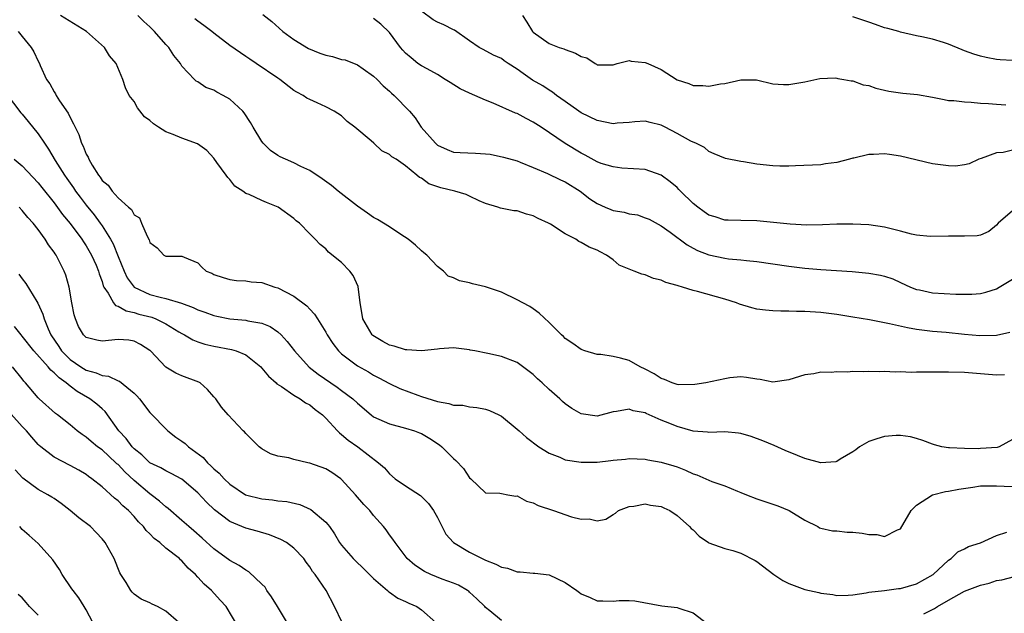
# Model space of a CAD drawing. Units: inches. Extents: x 2622000 to 2625000, y 1509000 to 1512000.
# Drawn here: x 2622695 to 2622818, y 1509666 to 1509740 of the extents above; entities that cross this region are included whole.
import ezdxf

# ---------------------------------------------------------------- set-up
doc = ezdxf.new("R2010")
doc.units = ezdxf.units.IN
doc.header["$MEASUREMENT"] = 0
doc.layers.add('LD26221509_2ft', color=103, linetype='Continuous')

msp = doc.modelspace()

# ---------------------------------------------------------------- linework, layer by layer
at = {"layer": 'LD26221509_2ft'}
for points, elevation in [([(2622725.14, 1509741.14), (2622726.25, 1509740.25), (2622727.65, 1509739), (2622729, 1509737.99), (2622730.86, 1509736.86), (2622732.28, 1509736.28), (2622733, 1509736.04), (2622733.85, 1509735.85), (2622735, 1509735.5), (2622735.43, 1509735.43), (2622737, 1509734.81), (2622737.68, 1509734.32), (2622739, 1509733.42), (2622739.43, 1509733), (2622740.2, 1509732.2), (2622741, 1509731.51), (2622741.26, 1509731.26), (2622741.58, 1509731), (2622743.48, 1509729), (2622744.19, 1509728.19), (2622744.96, 1509727), (2622746.74, 1509725), (2622747, 1509724.77), (2622748.21, 1509724.21), (2622749, 1509723.89), (2622749.83, 1509723.83), (2622751.77, 1509723.77), (2622753, 1509723.69), (2622753.62, 1509723.62), (2622755.27, 1509723.27), (2622757, 1509722.78), (2622757.35, 1509722.65), (2622759, 1509721.98), (2622760.79, 1509721.21), (2622762.42, 1509720.42), (2622763, 1509720.15), (2622764.86, 1509719), (2622766.06, 1509718.06), (2622767, 1509717.46), (2622768.01, 1509717), (2622768.7, 1509716.7), (2622769, 1509716.6), (2622770.36, 1509716.36), (2622771, 1509716.16), (2622772.04, 1509716.04), (2622773, 1509715.68), (2622773.49, 1509715.49), (2622775, 1509714.67), (2622776.15, 1509713.85), (2622778.27, 1509712.27), (2622779, 1509711.88), (2622779.56, 1509711.56), (2622781, 1509711.02), (2622783, 1509710.6), (2622783.46, 1509710.54), (2622785, 1509710.4), (2622785.68, 1509710.32), (2622787, 1509710.2), (2622791, 1509709.61), (2622793, 1509709.36), (2622795, 1509709.19), (2622798.94, 1509708.94), (2622801, 1509708.74), (2622802.49, 1509708.49), (2622803, 1509708.37), (2622804.01, 1509708.01), (2622805, 1509707.58), (2622806.25, 1509707), (2622807, 1509706.7), (2622807.36, 1509706.64), (2622809, 1509706.27), (2622811.91, 1509706.09), (2622813.9, 1509706.1), (2622815, 1509706.17), (2622815.65, 1509706.35), (2622817, 1509706.79), (2622817.32, 1509707), (2622819, 1509708)], 9318), ([(2622819, 1509724.15), (2622817.86, 1509723.86), (2622817, 1509723.81), (2622815.1, 1509723.1), (2622814.78, 1509723), (2622813.58, 1509722.42), (2622813, 1509722.3), (2622811.86, 1509722.14), (2622811, 1509722.17), (2622809, 1509722.42), (2622805, 1509723.4), (2622803.6, 1509723.6), (2622803, 1509723.67), (2622801.61, 1509723.61), (2622801, 1509723.61), (2622799.15, 1509723.15), (2622799, 1509723.12), (2622798.59, 1509723), (2622797, 1509722.59), (2622795.59, 1509722.41), (2622795, 1509722.32), (2622791.84, 1509722.16), (2622791, 1509722.14), (2622789.87, 1509722.13), (2622789, 1509722.17), (2622787, 1509722.39), (2622785.32, 1509722.68), (2622785, 1509722.71), (2622783.08, 1509723.08), (2622781.66, 1509723.66), (2622781, 1509723.95), (2622780.46, 1509724.46), (2622779.35, 1509725), (2622779, 1509725.14), (2622778.73, 1509725.27), (2622777, 1509726.22), (2622775.51, 1509727), (2622775, 1509727.25), (2622773.62, 1509727.62), (2622773, 1509727.75), (2622771.7, 1509727.7), (2622771, 1509727.6), (2622769.51, 1509727.51), (2622769, 1509727.45), (2622767, 1509727.83), (2622765, 1509728.81), (2622764.71, 1509729), (2622763, 1509730.25), (2622761.91, 1509731), (2622761.41, 1509731.41), (2622761, 1509731.63), (2622760.2, 1509732.2), (2622758.92, 1509732.92), (2622757.73, 1509733.73), (2622757, 1509734.27), (2622755.84, 1509735), (2622755.34, 1509735.34), (2622755, 1509735.6), (2622754.03, 1509736.03), (2622752.72, 1509736.72), (2622752.24, 1509737), (2622751, 1509737.81), (2622749.14, 1509739.14), (2622749, 1509739.19), (2622747.81, 1509739.81), (2622747, 1509740.16), (2622746.45, 1509740.45), (2622745, 1509741.52)], 9322), ([(2622819, 1509687.91), (2622817.34, 1509687), (2622817.09, 1509686.91), (2622815, 1509686.77), (2622814.74, 1509686.74), (2622813, 1509686.78), (2622811.13, 1509686.87), (2622811, 1509686.86), (2622810.15, 1509687), (2622809.24, 1509687.24), (2622809, 1509687.31), (2622807.8, 1509687.8), (2622807, 1509688.04), (2622806.24, 1509688.24), (2622805, 1509688.43), (2622804.43, 1509688.43), (2622803, 1509688.29), (2622802.01, 1509688.01), (2622801, 1509687.67), (2622799.85, 1509687), (2622799.39, 1509686.61), (2622799, 1509686.37), (2622797.45, 1509685.45), (2622797, 1509685.14), (2622796.89, 1509685.11), (2622795, 1509684.99), (2622793, 1509685.51), (2622792.1, 1509685.9), (2622790.54, 1509686.54), (2622789.17, 1509687.17), (2622787.76, 1509687.76), (2622786.27, 1509688.27), (2622785, 1509688.65), (2622784.69, 1509688.69), (2622783, 1509688.86), (2622781, 1509688.78), (2622780.81, 1509688.81), (2622779, 1509688.95), (2622777, 1509689.53), (2622776.08, 1509689.92), (2622775, 1509690.35), (2622773.15, 1509691.15), (2622773, 1509691.24), (2622771.51, 1509691.51), (2622771, 1509691.7), (2622769.4, 1509691.4), (2622769, 1509691.37), (2622767, 1509690.85), (2622765, 1509691.12), (2622763.81, 1509691.81), (2622763, 1509692.36), (2622762.65, 1509692.65), (2622762.32, 1509693), (2622761, 1509694.16), (2622760.11, 1509695), (2622759.52, 1509695.52), (2622759, 1509696.03), (2622757, 1509697.53), (2622755, 1509698.32), (2622753.31, 1509698.69), (2622751.66, 1509699), (2622751.11, 1509699.11), (2622751, 1509699.15), (2622749, 1509699.37), (2622747.25, 1509699.25), (2622747, 1509699.2), (2622745, 1509699), (2622743.15, 1509699.15), (2622743, 1509699.13), (2622741.59, 1509699.59), (2622741, 1509699.73), (2622740.16, 1509700.16), (2622738.92, 1509700.92), (2622738.83, 1509701), (2622737.64, 1509703), (2622737.57, 1509703.56), (2622737.33, 1509705), (2622737.07, 1509707.07), (2622736.45, 1509708.45), (2622736.02, 1509709), (2622735, 1509710.06), (2622733.37, 1509711.37), (2622733, 1509711.77), (2622732.32, 1509712.32), (2622731.67, 1509713), (2622731, 1509713.64), (2622729.71, 1509715), (2622729.3, 1509715.3), (2622729, 1509715.56), (2622727.06, 1509717), (2622725.57, 1509717.57), (2622725, 1509717.83), (2622723.42, 1509718.58), (2622723, 1509718.72), (2622722.61, 1509719), (2622721.64, 1509719.64), (2622721, 1509720.46), (2622720.73, 1509720.73), (2622720.56, 1509721), (2622719.39, 1509722.61), (2622719, 1509723.13), (2622718.1, 1509724.1), (2622716.94, 1509724.94), (2622715, 1509725.63), (2622713.92, 1509726.08), (2622713, 1509726.43), (2622712.08, 1509727), (2622711.43, 1509727.43), (2622711, 1509727.85), (2622710.3, 1509728.3), (2622709.42, 1509729.42), (2622709, 1509730.21), (2622708.38, 1509731), (2622707.95, 1509731.95), (2622707.6, 1509733), (2622706.75, 1509735), (2622705.95, 1509735.95), (2622705.31, 1509737), (2622703.06, 1509739), (2622699.78, 1509741)], 9312), ([(2622817.99, 1509695.99), (2622817, 1509695.97), (2622813, 1509696.29), (2622811, 1509696.36), (2622809, 1509696.36), (2622808.34, 1509696.34), (2622807, 1509696.35), (2622806.31, 1509696.31), (2622805, 1509696.37), (2622804.33, 1509696.33), (2622803, 1509696.42), (2622802.37, 1509696.37), (2622801, 1509696.43), (2622800.38, 1509696.38), (2622799, 1509696.41), (2622798.35, 1509696.35), (2622797, 1509696.39), (2622796.3, 1509696.3), (2622795, 1509696.32), (2622794.12, 1509696.12), (2622793, 1509696), (2622791, 1509695.37), (2622789, 1509695.1), (2622787.43, 1509695.43), (2622787, 1509695.46), (2622785.69, 1509695.69), (2622785, 1509695.74), (2622783.62, 1509695.62), (2622783, 1509695.52), (2622780.61, 1509695), (2622779.22, 1509694.78), (2622777.24, 1509694.76), (2622777, 1509694.79), (2622776.4, 1509695), (2622775.43, 1509695.43), (2622775, 1509695.53), (2622774.13, 1509696.13), (2622773, 1509696.72), (2622772.39, 1509697), (2622771, 1509697.82), (2622769.9, 1509698.1), (2622769, 1509698.3), (2622767.46, 1509698.54), (2622767, 1509698.57), (2622765.45, 1509699), (2622765, 1509699.16), (2622763.94, 1509699.94), (2622763, 1509700.55), (2622762.79, 1509700.79), (2622762.55, 1509701), (2622761, 1509702.56), (2622759.74, 1509703.74), (2622759, 1509704.27), (2622758.56, 1509704.56), (2622757.68, 1509705), (2622757, 1509705.41), (2622755, 1509706.35), (2622753, 1509707.04), (2622751.4, 1509707.4), (2622751, 1509707.53), (2622749.76, 1509707.76), (2622749, 1509708.14), (2622748.36, 1509708.36), (2622747.75, 1509709), (2622747, 1509709.59), (2622745.67, 1509711), (2622745.3, 1509711.3), (2622745, 1509711.52), (2622744.23, 1509712.23), (2622743.33, 1509713), (2622742.43, 1509713.57), (2622741, 1509714.53), (2622740.26, 1509715), (2622739.47, 1509715.47), (2622739, 1509715.7), (2622738.25, 1509716.25), (2622737, 1509717.11), (2622734.58, 1509719), (2622733.71, 1509719.71), (2622732.55, 1509720.55), (2622731, 1509721.58), (2622729.91, 1509722.09), (2622729, 1509722.56), (2622727.96, 1509723), (2622727.32, 1509723.31), (2622727, 1509723.48), (2622726.1, 1509724.1), (2622725.16, 1509725), (2622725, 1509725.2), (2622723.9, 1509727), (2622723.58, 1509727.58), (2622722.79, 1509728.79), (2622722.61, 1509729), (2622721, 1509730.52), (2622720.17, 1509731), (2622719.39, 1509731.39), (2622719, 1509731.65), (2622717.98, 1509731.98), (2622717, 1509732.68), (2622716.78, 1509732.78), (2622716.59, 1509733), (2622715, 1509734.65), (2622714.8, 1509735), (2622713.99, 1509735.99), (2622713.35, 1509737), (2622713, 1509737.37), (2622711.56, 1509739), (2622711.27, 1509739.27), (2622711, 1509739.56), (2622710.23, 1509740.23), (2622709.49, 1509741)], 9314), ([(2622818.68, 1509701.32), (2622817, 1509700.94), (2622814.9, 1509700.9), (2622813, 1509701.05), (2622810.71, 1509701.29), (2622809, 1509701.44), (2622807, 1509701.69), (2622805.88, 1509701.88), (2622803.6, 1509702.4), (2622801.12, 1509702.88), (2622799, 1509703.23), (2622797, 1509703.55), (2622795, 1509703.79), (2622793, 1509703.94), (2622791.95, 1509703.95), (2622791, 1509703.99), (2622789.98, 1509703.98), (2622789, 1509704.01), (2622788.08, 1509704.09), (2622787, 1509704.22), (2622786.38, 1509704.38), (2622784.84, 1509704.84), (2622784.46, 1509705), (2622783, 1509705.46), (2622779.56, 1509706.44), (2622779, 1509706.57), (2622777.69, 1509707), (2622777.15, 1509707.15), (2622777, 1509707.21), (2622775.58, 1509707.58), (2622775, 1509707.87), (2622774.05, 1509708.05), (2622773, 1509708.52), (2622772.59, 1509708.59), (2622771.64, 1509709), (2622769.74, 1509709.74), (2622769, 1509710.4), (2622768.18, 1509711), (2622767.39, 1509711.39), (2622767, 1509711.62), (2622766.01, 1509712.01), (2622765, 1509712.59), (2622764.71, 1509712.71), (2622764.31, 1509713), (2622763, 1509713.64), (2622761.14, 1509714.86), (2622760.9, 1509715), (2622759.6, 1509715.6), (2622759, 1509715.91), (2622758.14, 1509716.14), (2622757, 1509716.52), (2622756.56, 1509716.56), (2622754.89, 1509716.89), (2622754.54, 1509717), (2622753, 1509717.45), (2622752.22, 1509717.78), (2622751, 1509718.38), (2622750.6, 1509718.6), (2622749.18, 1509719), (2622747.44, 1509719.44), (2622745.93, 1509719.93), (2622745, 1509720.62), (2622744.73, 1509720.73), (2622744.43, 1509721), (2622743, 1509722.17), (2622741.82, 1509723), (2622741.3, 1509723.3), (2622741, 1509723.6), (2622740.05, 1509724.05), (2622739.05, 1509725), (2622738.71, 1509725.29), (2622736.66, 1509727), (2622735.71, 1509727.71), (2622735, 1509728.42), (2622734.07, 1509729), (2622733, 1509729.58), (2622731.92, 1509730.08), (2622731, 1509730.47), (2622730.66, 1509730.66), (2622730.17, 1509731), (2622729.39, 1509731.39), (2622729, 1509731.62), (2622727.24, 1509733), (2622727, 1509733.14), (2622724.3, 1509735), (2622723.51, 1509735.51), (2622723, 1509735.88), (2622721, 1509737.25), (2622719, 1509738.79), (2622718.74, 1509739), (2622717.75, 1509739.75), (2622717, 1509740.27), (2622716.6, 1509740.6)], 9316), ([(2622819, 1509716.52), (2622817.21, 1509715), (2622817, 1509714.75), (2622816.03, 1509713.97), (2622815, 1509713.48), (2622814.58, 1509713.42), (2622813, 1509713.37), (2622811, 1509713.37), (2622808.69, 1509713.31), (2622807, 1509713.51), (2622806.38, 1509713.62), (2622805, 1509713.99), (2622803, 1509714.48), (2622801, 1509714.79), (2622799, 1509714.89), (2622797, 1509714.86), (2622795.22, 1509714.78), (2622793.24, 1509714.76), (2622791.15, 1509714.85), (2622787, 1509715.3), (2622785, 1509715.34), (2622783.39, 1509715.39), (2622783, 1509715.39), (2622781.78, 1509715.78), (2622781, 1509716), (2622780.41, 1509716.41), (2622779.6, 1509717), (2622779, 1509717.46), (2622777.44, 1509719), (2622777.23, 1509719.23), (2622777, 1509719.45), (2622776.15, 1509720.15), (2622775, 1509721), (2622773, 1509721.7), (2622770.1, 1509721.9), (2622769, 1509722.03), (2622767.52, 1509722.48), (2622767, 1509722.68), (2622765.51, 1509723.51), (2622765, 1509723.77), (2622762.99, 1509724.99), (2622759.99, 1509727), (2622759, 1509727.64), (2622758.09, 1509728.09), (2622757, 1509728.71), (2622756.77, 1509728.77), (2622753.96, 1509730.04), (2622753, 1509730.4), (2622751.7, 1509731), (2622751, 1509731.28), (2622749.83, 1509731.83), (2622748.59, 1509732.59), (2622747.97, 1509733), (2622747, 1509733.61), (2622745.7, 1509734.3), (2622745, 1509734.69), (2622744.56, 1509735), (2622743.69, 1509735.69), (2622743, 1509736.28), (2622742.66, 1509736.66), (2622742.39, 1509737), (2622741, 1509738.87), (2622739.91, 1509739.91), (2622739, 1509740.63)], 9320), ([(2622757.65, 1509741), (2622758.18, 1509740.18), (2622758.9, 1509739), (2622759, 1509738.89), (2622761, 1509737.48), (2622762.22, 1509737), (2622762.82, 1509736.82), (2622763, 1509736.74), (2622764.3, 1509736.3), (2622765, 1509735.86), (2622765.69, 1509735.69), (2622766.75, 1509735), (2622766.92, 1509734.92), (2622767, 1509734.84), (2622767.19, 1509734.81), (2622769, 1509734.82), (2622769.12, 1509734.88), (2622769.5, 1509735), (2622771, 1509735.37), (2622771.27, 1509735.27), (2622773, 1509735.13), (2622773.34, 1509735), (2622775, 1509734.23), (2622777, 1509732.96), (2622778.48, 1509732.48), (2622779, 1509732.23), (2622780.22, 1509732.22), (2622781, 1509732.14), (2622782.44, 1509732.44), (2622783, 1509732.5), (2622785, 1509732.95), (2622786.95, 1509732.95), (2622789, 1509732.45), (2622790.34, 1509732.34), (2622791, 1509732.34), (2622793, 1509732.69), (2622794.89, 1509733.11), (2622796.8, 1509733.2), (2622797, 1509733.17), (2622797.12, 1509733.12), (2622797.9, 1509733), (2622798.81, 1509732.81), (2622799, 1509732.82), (2622800.32, 1509732.32), (2622801, 1509732.23), (2622801.88, 1509731.88), (2622803.53, 1509731.53), (2622805, 1509731.3), (2622805.28, 1509731.28), (2622807.1, 1509731.1), (2622809, 1509730.77), (2622810.46, 1509730.46), (2622811, 1509730.37), (2622811.65, 1509730.35), (2622813, 1509730.17), (2622813.85, 1509730.15), (2622815, 1509730.03), (2622816.02, 1509729.98), (2622817, 1509729.89), (2622818.19, 1509729.81)], 9324), ([(2622819, 1509735.38), (2622817.46, 1509735.46), (2622817, 1509735.47), (2622815.72, 1509735.72), (2622815, 1509735.9), (2622814.15, 1509736.15), (2622813, 1509736.59), (2622812.69, 1509736.69), (2622811, 1509737.4), (2622810.38, 1509737.62), (2622809, 1509738.02), (2622807.66, 1509738.34), (2622807, 1509738.44), (2622805, 1509738.92), (2622804.76, 1509739), (2622803.39, 1509739.39), (2622803, 1509739.47), (2622801.87, 1509739.87), (2622801, 1509740.15), (2622799, 1509740.84)], 9326), ([(2622694.5, 1509739), (2622695, 1509738.37), (2622696.14, 1509737), (2622696.45, 1509736.45), (2622697, 1509735.27), (2622697.15, 1509735), (2622697.24, 1509734.75), (2622698.06, 1509733), (2622698.46, 1509732.46), (2622699, 1509731.42), (2622699.17, 1509731.17), (2622699.25, 1509731), (2622699.68, 1509730.32), (2622700.77, 1509728.77), (2622701, 1509728.23), (2622701.43, 1509727.43), (2622701.61, 1509727), (2622702.08, 1509726.08), (2622702.43, 1509725), (2622702.65, 1509724.65), (2622703, 1509723.65), (2622703.25, 1509723.25), (2622703.34, 1509723), (2622703.74, 1509722.26), (2622704.54, 1509721), (2622704.76, 1509720.76), (2622705, 1509720.35), (2622705.76, 1509719.76), (2622706.27, 1509719), (2622707, 1509718.18), (2622708.31, 1509717), (2622708.7, 1509716.7), (2622709, 1509716.03), (2622709.67, 1509715.67), (2622709.93, 1509715), (2622710.65, 1509713.35), (2622710.91, 1509712.91), (2622711, 1509712.57), (2622711.9, 1509711.9), (2622712.74, 1509711), (2622713, 1509710.88), (2622713.14, 1509710.86), (2622715, 1509710.88), (2622715.27, 1509710.73), (2622717, 1509710.01), (2622717.5, 1509709.5), (2622718.04, 1509709), (2622718.73, 1509708.73), (2622719, 1509708.58), (2622720.18, 1509708.18), (2622721, 1509707.96), (2622721.82, 1509707.82), (2622723, 1509707.77), (2622723.67, 1509707.67), (2622725, 1509707.55), (2622726.64, 1509707), (2622727, 1509706.9), (2622729, 1509705.87), (2622730.63, 1509704.63), (2622731, 1509704.21), (2622731.61, 1509703.61), (2622731.98, 1509703), (2622733, 1509701.36), (2622733.19, 1509701), (2622733.91, 1509699.91), (2622734.62, 1509699), (2622735, 1509698.65), (2622737, 1509697.14), (2622738.37, 1509696.37), (2622739, 1509695.96), (2622739.64, 1509695.64), (2622741, 1509694.9), (2622742.28, 1509694.28), (2622744.53, 1509693.47), (2622745, 1509693.29), (2622747, 1509692.65), (2622748.42, 1509692.42), (2622749, 1509692.21), (2622750.19, 1509692.19), (2622751, 1509691.99), (2622751.93, 1509691.93), (2622753, 1509691.71), (2622753.53, 1509691.53), (2622754.68, 1509691), (2622755, 1509690.83), (2622757, 1509689.22), (2622757.22, 1509689), (2622758.17, 1509688.17), (2622759.7, 1509687), (2622761, 1509686.18), (2622762.32, 1509685.68), (2622763, 1509685.38), (2622765, 1509685.06), (2622767, 1509685.07), (2622768.72, 1509685.28), (2622769, 1509685.33), (2622770.55, 1509685.45), (2622771, 1509685.53), (2622773, 1509685.43), (2622773.35, 1509685.35), (2622775, 1509685.09), (2622776.62, 1509684.62), (2622777, 1509684.49), (2622778.08, 1509684.08), (2622779, 1509683.61), (2622779.48, 1509683.48), (2622781.35, 1509682.65), (2622783, 1509682.09), (2622784.56, 1509681.44), (2622785, 1509681.28), (2622785.69, 1509681), (2622787, 1509680.5), (2622789.61, 1509679.61), (2622791.03, 1509679.03), (2622793, 1509677.81), (2622794.63, 1509677), (2622794.86, 1509676.86), (2622795, 1509676.81), (2622796.46, 1509676.46), (2622797, 1509676.49), (2622798.32, 1509676.32), (2622799, 1509676.32), (2622800.19, 1509676.19), (2622801, 1509676.02), (2622802.02, 1509676.02), (2622803, 1509675.78), (2622804.61, 1509676.61), (2622805, 1509676.73), (2622806.31, 1509679), (2622807, 1509679.7), (2622809, 1509680.98), (2622810.6, 1509681.4), (2622811, 1509681.43), (2622812.31, 1509681.69), (2622814.06, 1509681.94), (2622815, 1509682.11), (2622815.91, 1509682.09), (2622817, 1509682.12), (2622817.95, 1509682.05), (2622819, 1509682.01)], 9310), ([(2622693, 1509731.25), (2622694.83, 1509728.83), (2622695, 1509728.65), (2622695.73, 1509727.73), (2622697, 1509726.2), (2622697.78, 1509725), (2622698.28, 1509724.28), (2622699.14, 1509722.86), (2622700.29, 1509721), (2622700.58, 1509720.58), (2622701.42, 1509719.42), (2622701.68, 1509719), (2622702.24, 1509718.24), (2622703, 1509717.26), (2622704.02, 1509716.02), (2622704.78, 1509715), (2622705, 1509714.67), (2622706.05, 1509713), (2622706.39, 1509712.39), (2622707, 1509710.81), (2622707.75, 1509709), (2622708.14, 1509708.14), (2622709, 1509706.99), (2622711, 1509706.06), (2622712.29, 1509705.71), (2622713, 1509705.56), (2622714.96, 1509704.96), (2622716.42, 1509704.42), (2622717, 1509704.13), (2622717.85, 1509703.85), (2622719, 1509703.42), (2622719.36, 1509703.36), (2622721, 1509703.01), (2622723, 1509702.83), (2622723.25, 1509702.75), (2622725, 1509702.48), (2622726.07, 1509702.07), (2622727, 1509701.39), (2622727.42, 1509701), (2622728.18, 1509700.18), (2622729.08, 1509699), (2622730.95, 1509696.95), (2622732.08, 1509696.08), (2622733.64, 1509695), (2622734.46, 1509694.46), (2622735, 1509694.06), (2622736.41, 1509693), (2622737, 1509692.44), (2622738.69, 1509691), (2622739, 1509690.76), (2622741, 1509689.86), (2622743, 1509689.34), (2622744.13, 1509689), (2622744.76, 1509688.76), (2622745, 1509688.65), (2622746.05, 1509688.05), (2622747.26, 1509687.26), (2622747.56, 1509687), (2622749, 1509685.53), (2622749.29, 1509685.29), (2622750.27, 1509684.27), (2622751, 1509683.12), (2622751.16, 1509683), (2622753, 1509681.22), (2622754.83, 1509681.17), (2622755, 1509681.13), (2622755.83, 1509681), (2622756.82, 1509680.82), (2622757, 1509680.84), (2622758.17, 1509680.17), (2622759, 1509679.99), (2622759.63, 1509679.63), (2622761.54, 1509679), (2622763.78, 1509678.22), (2622765, 1509677.92), (2622765.99, 1509677.99), (2622767, 1509677.72), (2622768.08, 1509677.92), (2622769, 1509678.53), (2622769.31, 1509678.69), (2622769.65, 1509679), (2622771, 1509679.53), (2622771.57, 1509679.57), (2622773, 1509679.84), (2622773.67, 1509679.67), (2622775, 1509679.54), (2622775.34, 1509679.34), (2622776.11, 1509679), (2622777, 1509678.39), (2622778.57, 1509677), (2622778.78, 1509676.78), (2622779, 1509676.59), (2622779.79, 1509675.79), (2622780.94, 1509675), (2622781, 1509674.97), (2622783, 1509674.28), (2622784, 1509674), (2622785, 1509673.69), (2622786.77, 1509672.77), (2622787, 1509672.65), (2622789.14, 1509671), (2622790.24, 1509670.24), (2622791, 1509669.87), (2622793, 1509669.11), (2622794.75, 1509668.75), (2622795, 1509668.65), (2622796.52, 1509668.52), (2622797, 1509668.38), (2622798.43, 1509668.43), (2622799, 1509668.48), (2622800.7, 1509668.7), (2622801, 1509668.8), (2622803, 1509669.02), (2622804.74, 1509669.26), (2622805, 1509669.27), (2622807, 1509669.84), (2622809.06, 1509671), (2622811, 1509672.79), (2622811.35, 1509673), (2622812.15, 1509673.85), (2622813, 1509674.22), (2622813.48, 1509674.52), (2622815, 1509674.96), (2622817, 1509675.88), (2622818.29, 1509676.29)], 9308), ([(2622694, 1509723), (2622695, 1509722.18), (2622697, 1509720.06), (2622697.46, 1509719.46), (2622699, 1509717.53), (2622700.06, 1509716.06), (2622701, 1509714.96), (2622702.45, 1509713), (2622702.66, 1509712.66), (2622703, 1509712.17), (2622703.68, 1509711), (2622704.25, 1509709.75), (2622704.57, 1509709), (2622704.64, 1509708.64), (2622705, 1509707.7), (2622705.15, 1509707.15), (2622705.23, 1509707), (2622705.78, 1509706.22), (2622706.42, 1509705), (2622706.68, 1509704.68), (2622707, 1509704.61), (2622708, 1509704), (2622709, 1509703.82), (2622709.61, 1509703.61), (2622711.21, 1509703.21), (2622711.75, 1509703), (2622713, 1509702.38), (2622714.6, 1509701.4), (2622715, 1509701.17), (2622715.33, 1509701), (2622716.37, 1509700.37), (2622717, 1509700.13), (2622717.85, 1509699.85), (2622719, 1509699.59), (2622721.19, 1509699.19), (2622721.79, 1509699), (2622723, 1509698.51), (2622724.87, 1509697), (2622725, 1509696.86), (2622725.84, 1509695.84), (2622726.8, 1509695), (2622726.89, 1509694.89), (2622727.47, 1509694.53), (2622729, 1509693.47), (2622729.82, 1509693), (2622730.49, 1509692.49), (2622731, 1509692.23), (2622731.67, 1509691.67), (2622732.61, 1509691), (2622733, 1509690.6), (2622734.47, 1509689), (2622734.73, 1509688.73), (2622735, 1509688.55), (2622735.82, 1509687.82), (2622737.03, 1509687), (2622739.63, 1509685), (2622740.35, 1509684.35), (2622741, 1509683.59), (2622741.7, 1509683), (2622743, 1509682.1), (2622744.88, 1509680.88), (2622745.89, 1509679.89), (2622746.51, 1509679), (2622747, 1509678.15), (2622748.05, 1509676.05), (2622749, 1509675), (2622751, 1509673.82), (2622753, 1509672.82), (2622754.31, 1509672.31), (2622755, 1509671.92), (2622755.79, 1509671.79), (2622757, 1509671.33), (2622757.35, 1509671.35), (2622759, 1509671.18), (2622759.18, 1509671.18), (2622761, 1509670.97), (2622763, 1509670.01), (2622764.47, 1509669), (2622764.77, 1509668.77), (2622765, 1509668.57), (2622766.12, 1509668.12), (2622767, 1509667.69), (2622767.72, 1509667.72), (2622769, 1509667.66), (2622769.74, 1509667.74), (2622771, 1509667.76), (2622771.7, 1509667.7), (2622775.08, 1509667.08), (2622777, 1509666.89), (2622777.23, 1509666.77), (2622779, 1509666.2), (2622780.81, 1509664.81)], 9306), ([(2622755, 1509665.23), (2622753.55, 1509666.45), (2622753, 1509666.89), (2622752.92, 1509667), (2622751.94, 1509667.94), (2622751, 1509668.81), (2622750.91, 1509668.91), (2622750.78, 1509669), (2622749.65, 1509669.65), (2622749, 1509669.9), (2622747.57, 1509670.43), (2622746.17, 1509671), (2622745.37, 1509671.37), (2622744.17, 1509672.17), (2622743.22, 1509673), (2622741.7, 1509675), (2622741.43, 1509675.43), (2622741, 1509675.99), (2622740.58, 1509676.58), (2622740.24, 1509677), (2622739, 1509678.38), (2622738.53, 1509679), (2622737.76, 1509679.76), (2622736.75, 1509681), (2622735, 1509682.92), (2622734.9, 1509683), (2622733.78, 1509683.78), (2622733, 1509684.23), (2622731, 1509684.96), (2622730.78, 1509685), (2622729, 1509685.41), (2622728.39, 1509685.61), (2622727, 1509685.84), (2622726.1, 1509686.1), (2622725, 1509686.75), (2622724.66, 1509687), (2622723.82, 1509687.82), (2622723, 1509688.66), (2622722.85, 1509688.85), (2622722.66, 1509689), (2622720.78, 1509691), (2622719.96, 1509691.96), (2622719.24, 1509693), (2622719, 1509693.25), (2622718.19, 1509694.19), (2622717.28, 1509695), (2622717.1, 1509695.1), (2622715, 1509695.9), (2622714.23, 1509696.23), (2622713, 1509696.97), (2622711.06, 1509699), (2622711, 1509699.06), (2622709.81, 1509699.81), (2622709, 1509700.24), (2622708.33, 1509700.33), (2622707, 1509700.43), (2622705, 1509700.21), (2622704.34, 1509700.34), (2622703, 1509700.68), (2622702.68, 1509701), (2622702.06, 1509702.06), (2622701.67, 1509703), (2622701.51, 1509703.51), (2622701.23, 1509705), (2622700.89, 1509707), (2622700.48, 1509708.48), (2622700.27, 1509709), (2622699.24, 1509711), (2622699.14, 1509711.14), (2622699, 1509711.36), (2622698.29, 1509712.29), (2622697.89, 1509713), (2622697, 1509714.19), (2622696.37, 1509715), (2622695.72, 1509715.72), (2622695, 1509716.59), (2622694.6, 1509717)], 9304), ([(2622694.59, 1509708.59), (2622695, 1509708.01), (2622695.44, 1509707.44), (2622696.81, 1509705.19), (2622696.96, 1509704.96), (2622697.6, 1509703.6), (2622697.74, 1509703), (2622698.25, 1509701.75), (2622698.6, 1509701), (2622699.57, 1509699.57), (2622699.93, 1509699), (2622701, 1509697.93), (2622702.34, 1509697), (2622703, 1509696.58), (2622704.26, 1509696.26), (2622705, 1509695.91), (2622705.82, 1509695.82), (2622707, 1509695.26), (2622707.2, 1509695.2), (2622709, 1509693.71), (2622709.36, 1509693.36), (2622709.68, 1509693), (2622711, 1509691.31), (2622713.23, 1509689), (2622714.22, 1509688.22), (2622715, 1509687.71), (2622715.4, 1509687.4), (2622715.83, 1509687), (2622717.64, 1509685.64), (2622718.21, 1509685), (2622718.63, 1509684.63), (2622719, 1509684.23), (2622719.68, 1509683.68), (2622720.27, 1509683), (2622721, 1509682.31), (2622722.97, 1509681), (2622725, 1509680.47), (2622726.35, 1509680.35), (2622727, 1509680.23), (2622728.14, 1509680.14), (2622729.75, 1509679.75), (2622731.13, 1509679.13), (2622733, 1509677.57), (2622733.28, 1509677.28), (2622733.46, 1509677), (2622734.11, 1509676.11), (2622734.75, 1509675), (2622735, 1509674.67), (2622736.46, 1509673), (2622736.72, 1509672.72), (2622737.75, 1509671.75), (2622739, 1509670.49), (2622740.75, 1509669), (2622740.87, 1509668.87), (2622741, 1509668.8), (2622742.04, 1509668.04), (2622743, 1509667.64), (2622743.43, 1509667.43), (2622744.4, 1509667), (2622745, 1509666.6), (2622746.81, 1509665)], 9302), ([(2622735.06, 1509665), (2622734.12, 1509667), (2622733.08, 1509669), (2622731.69, 1509671), (2622731.37, 1509671.37), (2622731, 1509671.98), (2622730.56, 1509672.56), (2622730.26, 1509673), (2622729, 1509674.31), (2622728.08, 1509675), (2622727.39, 1509675.39), (2622725.96, 1509675.96), (2622724.42, 1509676.42), (2622723, 1509676.81), (2622721, 1509677.65), (2622719.09, 1509679.09), (2622718.07, 1509680.07), (2622717, 1509681.23), (2622715, 1509682.94), (2622713.67, 1509683.67), (2622713, 1509683.98), (2622712.36, 1509684.36), (2622711, 1509684.98), (2622709.98, 1509685.98), (2622709, 1509686.74), (2622708.75, 1509687), (2622708.03, 1509688.03), (2622707.08, 1509689), (2622705.4, 1509691.4), (2622705, 1509691.73), (2622704.35, 1509692.35), (2622703.48, 1509693), (2622701.9, 1509693.9), (2622701, 1509694.6), (2622700.52, 1509695), (2622699.62, 1509695.62), (2622699, 1509696.27), (2622698.58, 1509696.58), (2622698.26, 1509697), (2622696.45, 1509699), (2622695, 1509700.84), (2622694.85, 1509701), (2622694.04, 1509702.04)], 9300), ([(2622728.48, 1509664.48), (2622726.95, 1509667), (2622726.23, 1509668.23), (2622725.64, 1509669), (2622725.41, 1509669.41), (2622725, 1509669.81), (2622723.36, 1509671.36), (2622723, 1509671.53), (2622722.15, 1509672.15), (2622721, 1509672.74), (2622719, 1509674.23), (2622717.54, 1509675.54), (2622716.48, 1509676.48), (2622715.85, 1509677), (2622715, 1509677.78), (2622713.27, 1509679.27), (2622713, 1509679.46), (2622712.2, 1509680.2), (2622711.15, 1509681), (2622711, 1509681.1), (2622709, 1509682.79), (2622707.85, 1509683.85), (2622707, 1509684.76), (2622706.86, 1509684.86), (2622706.74, 1509685), (2622705, 1509686.6), (2622704.43, 1509687), (2622703.64, 1509687.64), (2622703, 1509688.22), (2622702.52, 1509688.52), (2622701.88, 1509689), (2622701, 1509689.74), (2622699.41, 1509691), (2622699.17, 1509691.17), (2622697.14, 1509693), (2622697, 1509693.14), (2622695.42, 1509695), (2622695.21, 1509695.21), (2622695, 1509695.49), (2622693.77, 1509697)], 9298), ([(2622722.92, 1509663), (2622720.55, 1509667), (2622719.8, 1509667.8), (2622718.71, 1509669), (2622717.78, 1509669.78), (2622717, 1509670.69), (2622716.71, 1509671), (2622715.8, 1509671.8), (2622715, 1509672.73), (2622714.84, 1509672.84), (2622714.69, 1509673), (2622713, 1509674.32), (2622712.23, 1509675), (2622711.53, 1509675.53), (2622711, 1509676.1), (2622710.53, 1509676.53), (2622710.19, 1509677), (2622709.58, 1509677.58), (2622709, 1509678.28), (2622708.3, 1509679), (2622707.59, 1509679.59), (2622707, 1509680.25), (2622706.57, 1509680.57), (2622705, 1509681.97), (2622703.73, 1509683), (2622703.29, 1509683.29), (2622703, 1509683.51), (2622702.07, 1509684.07), (2622701, 1509684.66), (2622699, 1509685.7), (2622697.31, 1509687), (2622697.14, 1509687.14), (2622697, 1509687.29), (2622696.19, 1509688.19), (2622695.53, 1509689), (2622695, 1509689.54), (2622691.86, 1509693)], 9296), ([(2622714.62, 1509665), (2622713, 1509666.43), (2622711.94, 1509667), (2622711.28, 1509667.28), (2622711, 1509667.44), (2622709.9, 1509667.9), (2622709, 1509668.55), (2622708.78, 1509668.78), (2622708.6, 1509669), (2622708, 1509670), (2622707.34, 1509671), (2622707.22, 1509671.22), (2622706.5, 1509673), (2622705.4, 1509675), (2622705, 1509675.46), (2622704.25, 1509676.25), (2622703.53, 1509677), (2622702.09, 1509678.09), (2622701.01, 1509679), (2622699.88, 1509679.88), (2622699, 1509680.51), (2622698.7, 1509680.7), (2622698.19, 1509681), (2622697, 1509681.64), (2622695.06, 1509683.06), (2622694.12, 1509684.12)], 9294), ([(2622703.84, 1509665), (2622703, 1509666.6), (2622702.77, 1509667), (2622702.08, 1509668.08), (2622701.36, 1509669), (2622701.23, 1509669.23), (2622700, 1509671), (2622699.65, 1509671.65), (2622698.85, 1509672.85), (2622697, 1509674.88), (2622695.89, 1509675.89), (2622695, 1509676.66), (2622694.68, 1509677)], 9292), ([(2622807.91, 1509666.09), (2622809, 1509666.63), (2622809.26, 1509666.74), (2622809.62, 1509667), (2622811, 1509667.79), (2622813, 1509668.9), (2622815, 1509669.68), (2622816.1, 1509669.9), (2622817, 1509670.26), (2622817.68, 1509670.32), (2622819.24, 1509670.76)], 9306), ([(2622697, 1509665.92), (2622695.93, 1509667), (2622695.49, 1509667.49), (2622695, 1509668.07), (2622694.51, 1509668.51)], 9290)]:
    msp.add_lwpolyline(points, dxfattribs=dict(at, elevation=elevation))

doc.saveas('drawing.dxf')
